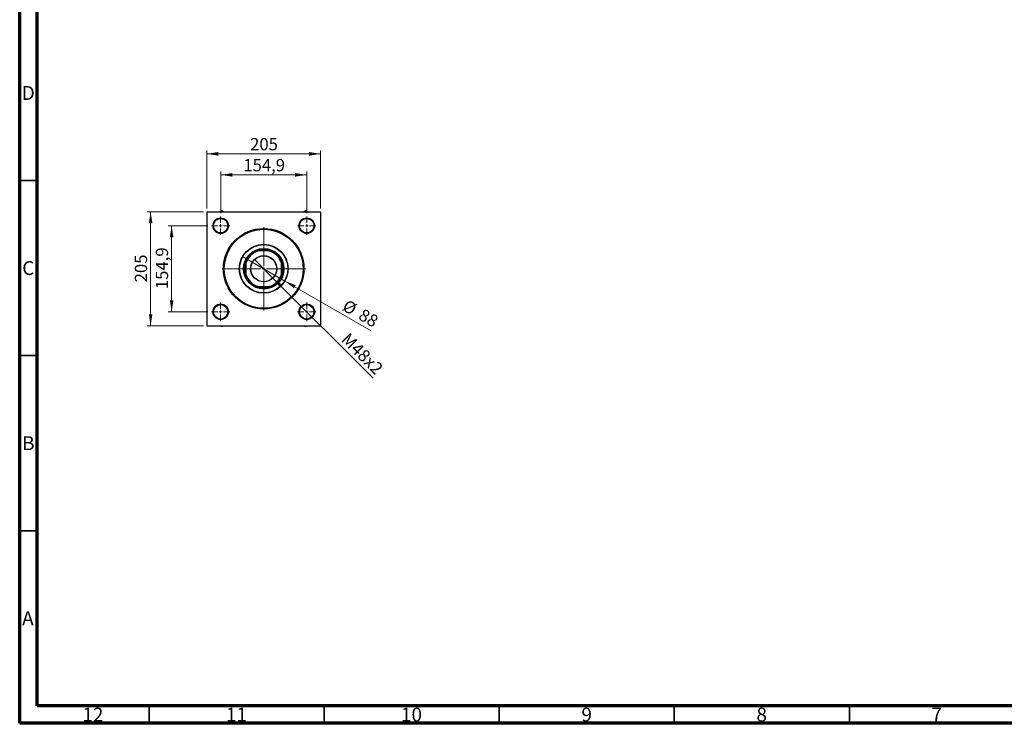
# Model space of a CAD drawing. Units: millimetres. Extents: x 15 to 589, y 5 to 415.
# Drawn here: x 15 to 296, y 5 to 206 of the extents above; entities that cross this region are included whole.
import ezdxf

# ---------------------------------------------------------------- set-up
doc = ezdxf.new("R2010")
doc.units = ezdxf.units.MM
doc.styles.add('SLDTEXTSTYLE0', font='TXT', dxfattribs={"width": 0.75})
doc.dimstyles.new('SLDDIMSTYLE0', dxfattribs={"dimtxt": 3.5, "dimasz": 3.302, "dimexe": 0, "dimexo": 0.0625, "dimgap": 0.875, "dimtad": 1, "dimdec": 0, "dimlfac": 6.3, "dimrnd": 1e-09, "dimzin": 12, "dimdsep": 46, "dimtxsty": 'SLDTEXTSTYLE0', "dimsah": 1, "dimcen": 0.09, "dimadec": 0, "dimazin": 3, "dimtfac": 1, "dimtdec": 0, "dimtofl": 0, "dimtmove": 0, "dimatfit": 3, "dimfxl": 1, "dimfrac": 2, "dimtolj": 1, "dimtzin": 12, "dimarcsym": 0})
doc.dimstyles.new('SLDDIMSTYLE1', dxfattribs={"dimtxt": 3.5, "dimasz": 3.302, "dimexe": 0, "dimexo": 0.0625, "dimgap": 0.875, "dimtad": 1, "dimdec": 1, "dimlfac": 6.3, "dimrnd": 1e-09, "dimzin": 12, "dimdsep": 46, "dimtxsty": 'SLDTEXTSTYLE0', "dimsah": 1, "dimcen": 0.09, "dimadec": 0, "dimazin": 3, "dimtfac": 1, "dimtdec": 1, "dimtmove": 0, "dimatfit": 0, "dimfxl": 1, "dimfrac": 2, "dimtolj": 1, "dimtzin": 12, "dimarcsym": 0})
doc.dimstyles.new('SLDDIMSTYLE2', dxfattribs={"dimtxt": 3.5, "dimasz": 3.302, "dimexe": 0, "dimexo": 0.0625, "dimgap": 0.875, "dimtad": 1, "dimlfac": 6.3, "dimrnd": 1e-09, "dimzin": 12, "dimdsep": 46, "dimtxsty": 'SLDTEXTSTYLE0', "dimblk1": 'NONE', "dimsah": 1, "dimcen": 0, "dimadec": 0, "dimazin": 3, "dimtfac": 1, "dimtmove": 0, "dimatfit": 3, "dimldrblk": 'NONE', "dimfxl": 1, "dimfrac": 2, "dimtolj": 1, "dimtzin": 12, "dimarcsym": 0})
doc.dimstyles.new('SLDDIMSTYLE3', dxfattribs={"dimtxt": 3.5, "dimasz": 3.302, "dimexe": 0, "dimexo": 0.0625, "dimgap": 0.875, "dimtad": 1, "dimdec": 0, "dimlfac": 6.3, "dimrnd": 1e-09, "dimzin": 12, "dimdsep": 46, "dimtxsty": 'SLDTEXTSTYLE0', "dimblk1": 'NONE', "dimsah": 1, "dimcen": 0, "dimadec": 0, "dimazin": 3, "dimtfac": 1, "dimtdec": 0, "dimtmove": 0, "dimatfit": 3, "dimldrblk": 'NONE', "dimfxl": 1, "dimfrac": 2, "dimtolj": 1, "dimtzin": 12, "dimarcsym": 0})

# ---------------------------------------------------------------- blocks, each defined once
blk = doc.blocks.new('_D')
at = {"color": 7, "linetype": 'Continuous', "lineweight": 0}
for p, q in [((67.51, 151.05), (51.4, 151.05)), ((52.4, 118.51), (52.4, 151.05)), ((67.51, 118.51), (51.4, 118.51))]:
    blk.add_line(p, q, dxfattribs=at)
at = {"color": 7, "linetype": 'Continuous', "lineweight": 18}
for points in [[(52.4, 151.05), (51.89, 147.75), (52.91, 147.75)], [(52.4, 118.51), (52.91, 121.81), (51.89, 121.81)]]:
    blk.add_solid(points, dxfattribs=at)
at = {"color": 7, "linetype": 'Continuous', "lineweight": 18, "insert": (47.89, 130.9), "char_height": 3.5, "attachment_point": 1, "rotation": 90, "style": 'SLDTEXTSTYLE0'}
blk.add_mtext('205', dxfattribs=at)
blk = doc.blocks.new('_D_1')
at = {"color": 7, "linetype": 'Continuous', "lineweight": 0}
for p, q in [((68.79, 147.08), (57.4, 147.08)), ((58.4, 147.08), (58.4, 122.49)), ((68.79, 122.49), (57.4, 122.49))]:
    blk.add_line(p, q, dxfattribs=at)
at = {"color": 7, "linetype": 'Continuous', "lineweight": 18}
for points in [[(58.4, 147.08), (57.89, 143.77), (58.91, 143.77)], [(58.4, 122.49), (58.91, 125.79), (57.89, 125.79)]]:
    blk.add_solid(points, dxfattribs=at)
at = {"color": 7, "linetype": 'Continuous', "lineweight": 18, "insert": (53.89, 128.96), "char_height": 3.5, "attachment_point": 1, "rotation": 90, "style": 'SLDTEXTSTYLE0'}
blk.add_mtext('154,9', dxfattribs=at)
blk = doc.blocks.new('_D_2')
at = {"color": 7, "linetype": 'Continuous', "lineweight": 0}
for p, q in [((68.43, 151.97), (68.43, 168.6)), ((68.43, 167.6), (100.97, 167.6)), ((100.97, 151.97), (100.97, 168.6))]:
    blk.add_line(p, q, dxfattribs=at)
at = {"color": 7, "linetype": 'Continuous', "lineweight": 18}
for points in [[(68.43, 167.6), (71.73, 167.09), (71.73, 168.11)], [(100.97, 167.6), (97.67, 168.11), (97.67, 167.09)]]:
    blk.add_solid(points, dxfattribs=at)
at = {"color": 7, "linetype": 'Continuous', "lineweight": 18, "insert": (80.82, 172.11), "char_height": 3.5, "attachment_point": 1, "style": 'SLDTEXTSTYLE0'}
blk.add_mtext('205', dxfattribs=at)
blk = doc.blocks.new('_D_3')
at = {"color": 7, "linetype": 'Continuous', "lineweight": 0}
for p, q in [((72.41, 150.69), (72.41, 162.6)), ((72.41, 161.6), (97, 161.6)), ((97, 150.69), (97, 162.6))]:
    blk.add_line(p, q, dxfattribs=at)
at = {"color": 7, "linetype": 'Continuous', "lineweight": 18}
for points in [[(72.41, 161.6), (75.71, 161.09), (75.71, 162.11)], [(97, 161.6), (93.69, 162.11), (93.69, 161.09)]]:
    blk.add_solid(points, dxfattribs=at)
at = {"color": 7, "linetype": 'Continuous', "lineweight": 18, "insert": (78.88, 166.11), "char_height": 3.5, "attachment_point": 1, "style": 'SLDTEXTSTYLE0'}
blk.add_mtext('154,9', dxfattribs=at)
blk = doc.blocks.new('_D_4')
at = {"color": 7, "linetype": 'Continuous', "lineweight": 0}
for q in [(82.06, 137.43), (115.98, 103.5)]:
    blk.add_line((87.35, 132.14), q, dxfattribs=at)
at = {"color": 7, "linetype": 'Continuous', "lineweight": 18}
blk.add_solid([(87.35, 132.14), (89.32, 129.44), (90.04, 130.16)], dxfattribs=at)
at = {"color": 7, "linetype": 'Continuous', "lineweight": 18, "insert": (109.07, 116.79), "char_height": 3.5, "attachment_point": 1, "rotation": 315, "style": 'SLDTEXTSTYLE0'}
blk.add_mtext('M48x2', dxfattribs=at)
blk = doc.blocks.new('_None')
blk = doc.blocks.new('_D_5')
at = {"color": 7, "linetype": 'Continuous', "lineweight": 0}
for q in [(78.65, 138.27), (115.42, 117.05)]:
    blk.add_line((90.75, 131.29), q, dxfattribs=at)
at = {"color": 7, "linetype": 'Continuous', "lineweight": 18}
blk.add_solid([(90.75, 131.29), (93.36, 129.2), (93.86, 130.08)], dxfattribs=at)
at = {"color": 7, "linetype": 'Continuous', "lineweight": 18, "char_height": 3.5, "attachment_point": 1, "rotation": 330, "style": 'SLDTEXTSTYLE0'}
for s, insert in [('%%c', (108.62, 126.17)), ('88', (113.22, 123.58))]:
    blk.add_mtext(s, dxfattribs=dict(at, insert=insert))
blk = doc.blocks.new('SW_CENTERMARKSYMBOL_0')
at = {"color": 0, "linetype": 'Continuous', "lineweight": 18}
for p, q in [((0, 0.79), (0, 11.9)), ((-0.79, 0), (-11.9, 0)), ((0, 0), (-0.4, 0)), ((0, 0), (0, 0.4)), ((0, 0), (0, -0.4)), ((0, 0), (0.4, 0)), ((0.79, 0), (11.9, 0)), ((0, -0.79), (0, -11.9))]:
    blk.add_line(p, q, dxfattribs=at)
blk = doc.blocks.new('SW_CENTERMARKSYMBOL_1')
at = {"color": 0, "linetype": 'Continuous', "lineweight": 18}
for p, q in [((-0.79, 0), (-2.62, 0)), ((0, 0), (-0.4, 0)), ((0, 0.79), (0, 2.62)), ((0, 0), (0, 0.4)), ((0, 0), (0, -0.4)), ((0, 0), (0.4, 0)), ((0.79, 0), (2.62, 0)), ((0, -0.79), (0, -2.62))]:
    blk.add_line(p, q, dxfattribs=at)
blk = doc.blocks.new('SW_CENTERMARKSYMBOL_2')
at = {"color": 0, "linetype": 'Continuous', "lineweight": 18}
for p, q in [((-0.79, 0), (-2.62, 0)), ((0, 0), (-0.4, 0)), ((0, 0.79), (0, 2.62)), ((0, 0), (0, 0.4)), ((0, 0), (0, -0.4)), ((0, 0), (0.4, 0)), ((0.79, 0), (2.62, 0)), ((0, -0.79), (0, -2.62))]:
    blk.add_line(p, q, dxfattribs=at)
blk = doc.blocks.new('SW_CENTERMARKSYMBOL_3')
at = {"color": 0, "linetype": 'Continuous', "lineweight": 18}
for p, q in [((-0.79, 0), (-2.62, 0)), ((0, 0), (-0.4, 0)), ((0, 0.79), (0, 2.62)), ((0, 0), (0, 0.4)), ((0, 0), (0, -0.4)), ((0, 0), (0.4, 0)), ((0.79, 0), (2.62, 0)), ((0, -0.79), (0, -2.62))]:
    blk.add_line(p, q, dxfattribs=at)
blk = doc.blocks.new('SW_CENTERMARKSYMBOL_4')
at = {"color": 0, "linetype": 'Continuous', "lineweight": 18}
for p, q in [((-0.79, 0), (-2.62, 0)), ((0, 0), (-0.4, 0)), ((0, 0.79), (0, 2.62)), ((0, 0), (0, 0.4)), ((0, 0), (0, -0.4)), ((0, 0), (0.4, 0)), ((0.79, 0), (2.62, 0)), ((0, -0.79), (0, -2.62))]:
    blk.add_line(p, q, dxfattribs=at)

msp = doc.modelspace()

# ---------------------------------------------------------------- linework, layer by layer
at = {"color": 7, "linetype": 'Continuous', "lineweight": 70}
for p, q in [((15, 5), (15, 415)), ((20, 10), (20, 410)), ((584, 10), (20, 10)), ((589, 5), (15, 5))]:
    msp.add_line(p, q, dxfattribs=at)
at = {"color": 7, "linetype": 'Continuous', "lineweight": 35}
for p, q in [((20, 160), (15, 160)), ((20, 110), (15, 110)), ((20, 60), (15, 60)), ((52, 10), (52, 5)), ((102, 10), (102, 5)), ((152, 10), (152, 5)), ((202, 10), (202, 5)), ((252, 10), (252, 5))]:
    msp.add_line(p, q, dxfattribs=at)
at = {"color": 7, "linetype": 'Continuous', "lineweight": 25}
for p, q in [((68.5121, 151.0519), (68.4327, 150.9726)), ((68.4327, 150.9726), (68.4327, 118.5916)), ((68.5121, 151.0519), (100.8931, 151.0519)), ((72.7721, 151.2855), (72.2728, 151.0519)), ((73.1065, 151.0519), (72.7721, 151.2855)), ((96.6331, 151.2855), (96.2986, 151.0519)), ((97.1324, 151.0519), (96.6331, 151.2855)), ((100.9724, 150.9726), (100.8931, 151.0519)), ((100.9724, 150.9726), (100.9724, 118.5916)), ((82.6559, 139.8614), (82.8789, 139.8614)), ((82.8789, 139.8614), (83.1292, 139.8614)), ((86.2759, 139.8614), (83.1292, 139.8614)), ((86.2759, 139.8614), (86.5262, 139.8614)), ((86.5262, 139.8614), (86.7492, 139.8614)), ((79.6232, 136.6057), (79.6232, 136.8287)), ((79.6232, 136.3554), (79.6232, 136.6057)), ((79.6232, 136.3554), (79.6232, 133.2087)), ((89.7819, 136.8287), (89.7819, 136.6057)), ((89.7819, 136.6057), (89.7819, 136.3554)), ((89.7819, 133.2087), (89.7819, 136.3554)), ((79.6232, 132.9584), (79.6232, 133.2087)), ((79.6232, 132.7354), (79.6232, 132.9584)), ((89.7819, 133.2087), (89.7819, 132.9584)), ((89.7819, 132.9584), (89.7819, 132.7354)), ((82.8789, 129.7027), (82.6559, 129.7027)), ((83.1292, 129.7027), (82.8789, 129.7027)), ((83.1292, 129.7027), (86.2759, 129.7027)), ((86.5262, 129.7027), (86.2759, 129.7027)), ((86.7492, 129.7027), (86.5262, 129.7027)), ((68.4327, 118.5916), (68.5121, 118.5122)), ((68.5121, 118.5122), (100.8931, 118.5122)), ((72.2728, 118.5122), (72.7721, 118.2787)), ((72.7721, 118.2787), (73.1065, 118.5122)), ((96.2986, 118.5122), (96.6331, 118.2787)), ((96.6331, 118.2787), (97.1324, 118.5122)), ((100.8931, 118.5122), (100.9724, 118.5916))]:
    msp.add_line(p, q, dxfattribs=at)
at = {"color": 7, "linetype": 'Continuous', "lineweight": 25, "flags": 128}
for points in [[(72.4763, 151.0519), (72.3893, 151.0524), (72.3415, 151.0519)], [(97.0636, 151.0519), (97.0159, 151.0524), (96.9288, 151.0519)], [(72.3415, 118.5122), (72.3893, 118.5117), (72.4763, 118.5122)], [(96.9288, 118.5122), (97.0159, 118.5117), (97.0636, 118.5122)]]:
    msp.add_lwpolyline(points, dxfattribs=at)
at = {"color": 7, "linetype": 'Continuous', "lineweight": 25}
for centre, radius in [((72.4089, 147.0757), 2.2222), ((72.4089, 147.0757), 2.1429), ((72.4089, 147.0757), 2.0635), ((96.9962, 147.0757), 2.2222), ((96.9962, 147.0757), 2.1429), ((96.9962, 147.0757), 2.0635), ((84.7026, 134.7821), 11.5079), ((84.7026, 134.7821), 11.2698), ((84.7026, 134.7821), 6.9841), ((84.7026, 134.7821), 6.9048), ((84.7026, 134.7821), 5.7937), ((84.7026, 134.7821), 5.5556), ((84.7026, 134.7821), 3.7381), ((84.7026, 134.7821), 3.6905), ((72.4089, 122.4884), 2.2222), ((72.4089, 122.4884), 2.1429), ((72.4089, 122.4884), 2.0635), ((96.9962, 122.4884), 2.2222), ((96.9962, 122.4884), 2.1429), ((96.9962, 122.4884), 2.0635)]:
    msp.add_circle(centre, radius, dxfattribs=at)
for radius, start, end in [(5.3175, 107.210553, 162.789447), (5.3968, 109.749923, 160.250077), (5.4762, 68.053959, 111.946041), (5.3175, 17.210553, 72.789447), (5.3968, 19.749923, 70.250077), (5.4762, 158.053959, 201.946041), (5.4762, 338.053959, 21.946041), (5.3175, 197.210553, 252.789447), (5.3968, 199.749923, 250.250077), (5.3175, 287.210553, 342.789447), (5.3968, 289.749923, 340.250077), (5.4762, 248.053959, 291.946041)]:
    msp.add_arc((84.7026, 134.7821), radius, start, end, dxfattribs=at)

# ---------------------------------------------------------------- block references
at = {"color": 7, "linetype": 'Continuous', "lineweight": 0}
for name, p in [('SW_CENTERMARKSYMBOL_1', (72.4089, 147.0757)), ('SW_CENTERMARKSYMBOL_2', (96.9962, 147.0757)), ('SW_CENTERMARKSYMBOL_0', (84.7026, 134.7821)), ('SW_CENTERMARKSYMBOL_4', (72.4089, 122.4884)), ('SW_CENTERMARKSYMBOL_3', (96.9962, 122.4884))]:
    msp.add_blockref(name, p, dxfattribs=at)

# ---------------------------------------------------------------- texts
at = {"color": 7, "linetype": 'Continuous', "lineweight": 0, "attachment_point": 2, "style": 'SLDTEXTSTYLE0'}
for s, insert, char_height in [('D', (17.4527, 186.9739), 3.9688), ('C', (17.4587, 136.9739), 3.9688), ('B', (17.4706, 86.9739), 3.9688), ('A', (17.3397, 36.9739), 3.9688), ('12', (35.9201, 9.4739), 3.96875), ('11', (76.9201, 9.4739), 3.96875), ('10', (126.9201, 9.4739), 3.96875), ('9', (176.96, 9.4739), 3.9688), ('8', (226.96, 9.4739), 3.9688), ('7', (276.96, 9.4739), 3.9688)]:
    msp.add_mtext(s, dxfattribs=dict(at, insert=insert, char_height=char_height))

# ---------------------------------------------------------------- dimensions: what is measured, and where the dimension line sits
at = {"color": 7, "linetype": 'Continuous', "lineweight": 18}
for base, p1, p2, dimstyle, picture, middle in [((100.9724, 167.6), (68.4327, 150.9726), (100.9724, 150.9726), 'SLDDIMSTYLE0', '_D_2', (84.7026, 167.6)), ((96.9962, 161.6), (72.4089, 149.6948), (96.9962, 149.6948), 'SLDDIMSTYLE1', '_D_3', (84.7026, 161.6))]:
    dim = msp.add_linear_dim(base=base, p1=p1, p2=p2, dimstyle=dimstyle, dxfattribs=at)
    dim.commit()
    dim.dimension.update_dxf_attribs({"geometry": picture, "text_midpoint": middle, "dimtype": 160})
for base, p1, p2, dimstyle, picture, middle in [((52.4, 151.0519), (68.5121, 118.5122), (68.5121, 151.0519), 'SLDDIMSTYLE0', '_D', (52.4, 134.7821)), ((58.4, 122.4884), (69.7899, 147.0757), (69.7899, 122.4884), 'SLDDIMSTYLE1', '_D_1', (58.4, 134.7821))]:
    dim = msp.add_linear_dim(base=base, p1=p1, p2=p2, angle=90, dimstyle=dimstyle, dxfattribs=at)
    dim.commit()
    dim.dimension.update_dxf_attribs({"geometry": picture, "text_midpoint": middle, "dimtype": 160})
dim = msp.add_diameter_dim_2p(p1=(78.6541, 138.2741), p2=(90.751, 131.29), dimstyle='SLDDIMSTYLE3', dxfattribs=at)
dim.commit()
dim.dimension.update_dxf_attribs({"geometry": '_D_5', "text_midpoint": (111.0052, 119.5963), "dimtype": 163})
dim = msp.add_diameter_dim_2p(p1=(82.0593, 137.4253), p2=(87.3458, 132.1388), text='M48x2', dimstyle='SLDDIMSTYLE2', override={"dimpost": '<>'}, dxfattribs=at)
dim.commit()
dim.dimension.update_dxf_attribs({"geometry": '_D_4', "text_midpoint": (111.0052, 108.4795), "dimtype": 163})

doc.saveas('drawing.dxf')
